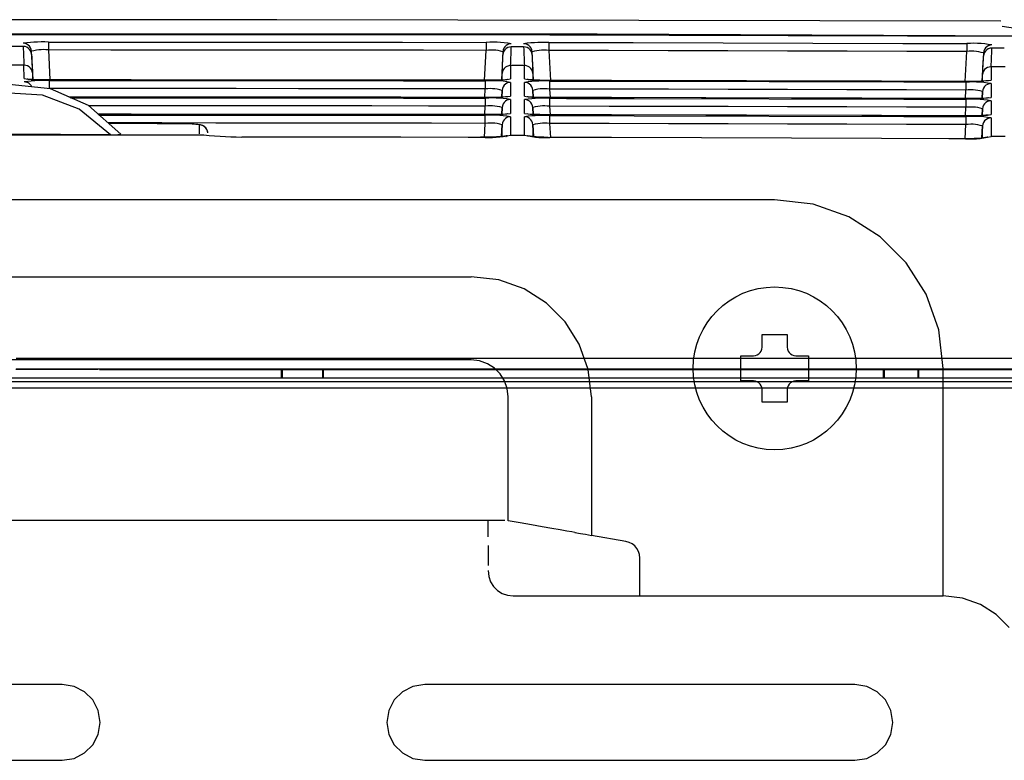
# Model space of a CAD drawing. Extents: x -409 to 545, y 148 to 402.
# Drawn here: x -146 to -87, y 309 to 353 of the extents above; entities that cross this region are included whole.
import ezdxf

# ---------------------------------------------------------------- set-up
doc = ezdxf.new("R2010")
doc.units = 0
doc.layers.add('3', color=1, linetype='CONTINUOUS')

msp = doc.modelspace()

# ---------------------------------------------------------------- linework, layer by layer
at = {"layer": '3', "color": 7, "linetype": 'CONTINUOUS'}
for p, q in [((-130.639, 352.72), (-173.579, 352.703)), ((-87.699, 352.629), (-130.639, 352.72)), ((-87.603, 352.332), (-86.819, 352.226)), ((-111.633, 351.852), (-180.587, 351.852)), ((-121.515, 351.818), (-170.705, 351.818)), ((-72.325, 351.676), (-121.515, 351.818)), ((-42.679, 351.573), (-111.633, 351.852)), ((-145.674, 351.137), (-146.548, 351.137)), ((-145.462, 351.345), (-145.674, 351.318)), ((-145.564, 351.306), (-145.674, 351.318)), ((-145.564, 351.125), (-145.674, 351.137)), ((-145.674, 351.137), (-145.668, 350.977)), ((-145.668, 350.977), (-145.662, 350.817)), ((-145.462, 351.271), (-145.564, 351.306)), ((-145.462, 351.089), (-145.564, 351.125)), ((-145.249, 351.367), (-145.462, 351.345)), ((-145.371, 351.216), (-145.462, 351.271)), ((-145.371, 351.033), (-145.462, 351.089)), ((-145.294, 351.143), (-145.371, 351.216)), ((-145.294, 350.96), (-145.371, 351.033)), ((-145.234, 351.055), (-145.294, 351.143)), ((-145.036, 351.383), (-145.249, 351.367)), ((-145.193, 350.954), (-145.234, 351.055)), ((-144.822, 351.395), (-145.036, 351.383)), ((-144.608, 351.401), (-144.822, 351.395)), ((-144.394, 351.401), (-144.608, 351.401)), ((-144.18, 351.396), (-144.394, 351.401)), ((-144.18, 351.396), (-143.18, 351.396)), ((-144.18, 351.396), (-144.18, 351.381)), ((-144.18, 351.381), (-144.18, 351.353)), ((-144.18, 351.353), (-144.18, 351.309)), ((-144.18, 351.309), (-144.18, 351.249)), ((-144.18, 351.249), (-144.18, 351.18)), ((-144.18, 351.18), (-144.18, 351.099)), ((-144.18, 351.099), (-144.18, 351.015)), ((-144.18, 351.015), (-144.18, 350.922)), ((-143.18, 351.396), (-139.178, 351.396)), ((-139.178, 351.396), (-123.18, 351.381)), ((-123.18, 351.381), (-118.212, 351.373)), ((-118.212, 350.992), (-118.219, 350.898)), ((-118, 351.384), (-118.212, 351.373)), ((-118.212, 351.373), (-118.212, 351.36)), ((-118.212, 351.36), (-118.212, 351.333)), ((-118.212, 351.333), (-118.212, 351.284)), ((-118.212, 351.284), (-118.212, 351.229)), ((-118.212, 351.229), (-118.212, 351.157)), ((-118.212, 351.157), (-118.212, 351.078)), ((-118.212, 351.078), (-118.212, 350.992)), ((-117.786, 351.388), (-118, 351.384)), ((-117.573, 351.384), (-117.786, 351.388)), ((-117.359, 351.372), (-117.573, 351.384)), ((-117.146, 351.353), (-117.359, 351.372)), ((-117.162, 351.029), (-117.202, 350.929)), ((-117.102, 351.116), (-117.162, 351.029)), ((-116.934, 351.326), (-117.146, 351.353)), ((-117.025, 351.189), (-117.102, 351.116)), ((-117.025, 351.009), (-117.102, 350.937)), ((-116.934, 351.244), (-117.025, 351.189)), ((-116.934, 351.064), (-117.025, 351.009)), ((-116.724, 351.292), (-116.934, 351.326)), ((-116.833, 351.279), (-116.934, 351.244)), ((-116.833, 351.099), (-116.934, 351.064)), ((-116.724, 351.292), (-116.833, 351.279)), ((-116.724, 351.111), (-116.833, 351.099)), ((-116.727, 350.952), (-116.724, 351.111)), ((-115.993, 351.111), (-116.724, 351.111)), ((-115.78, 351.318), (-115.993, 351.292)), ((-115.883, 351.279), (-115.993, 351.292)), ((-115.883, 351.098), (-115.993, 351.111)), ((-115.993, 351.111), (-115.987, 350.952)), ((-115.782, 351.244), (-115.883, 351.279)), ((-115.782, 351.062), (-115.883, 351.098)), ((-115.692, 351.189), (-115.782, 351.244)), ((-115.692, 351.007), (-115.782, 351.062)), ((-115.568, 351.34), (-115.78, 351.318)), ((-115.616, 351.115), (-115.692, 351.189)), ((-115.616, 350.934), (-115.692, 351.007)), ((-115.556, 351.027), (-115.616, 351.115)), ((-115.355, 351.356), (-115.568, 351.34)), ((-115.515, 350.926), (-115.556, 351.027)), ((-115.142, 351.367), (-115.355, 351.356)), ((-114.928, 351.373), (-115.142, 351.367)), ((-114.714, 351.373), (-114.928, 351.373)), ((-114.498, 351.367), (-114.714, 351.373)), ((-114.498, 351.367), (-113.499, 351.367)), ((-114.498, 351.367), (-114.498, 351.353)), ((-114.498, 351.353), (-114.498, 351.327)), ((-114.498, 351.327), (-114.498, 351.277)), ((-114.498, 351.277), (-114.498, 351.223)), ((-114.498, 351.223), (-114.498, 351.15)), ((-114.498, 351.15), (-114.498, 351.071)), ((-114.498, 351.071), (-114.498, 350.985)), ((-114.498, 350.985), (-114.498, 350.892)), ((-113.499, 351.367), (-109.503, 351.357)), ((-109.503, 351.357), (-93.495, 351.315)), ((-93.495, 351.315), (-89.712, 351.306)), ((-89.712, 351.306), (-89.718, 350.83)), ((-89.499, 351.315), (-89.712, 351.306)), ((-89.286, 351.317), (-89.499, 351.315)), ((-89.072, 351.313), (-89.286, 351.317)), ((-88.859, 351.3), (-89.072, 351.313)), ((-88.646, 351.281), (-88.859, 351.3)), ((-88.601, 351.045), (-88.661, 350.957)), ((-88.434, 351.253), (-88.646, 351.281)), ((-88.524, 351.118), (-88.601, 351.045)), ((-88.434, 351.173), (-88.524, 351.118)), ((-88.434, 350.99), (-88.524, 350.935)), ((-88.223, 351.219), (-88.434, 351.253)), ((-88.333, 351.208), (-88.434, 351.173)), ((-88.333, 351.025), (-88.434, 350.99)), ((-88.223, 351.219), (-88.333, 351.208)), ((-88.223, 351.036), (-88.333, 351.025)), ((-88.229, 350.877), (-88.223, 351.036)), ((-87.486, 351.036), (-88.223, 351.036)), ((-145.662, 350.817), (-145.656, 350.658)), ((-145.656, 350.658), (-145.65, 350.498)), ((-145.65, 350.498), (-145.643, 350.339)), ((-145.234, 350.872), (-145.294, 350.96)), ((-145.193, 350.773), (-145.234, 350.872)), ((-145.175, 350.844), (-145.193, 350.954)), ((-145.175, 350.664), (-145.193, 350.773)), ((-145.035, 350.881), (-145.175, 350.844)), ((-145.088, 349.168), (-145.175, 350.844)), ((-145.175, 350.664), (-145.168, 350.506)), ((-145.168, 350.506), (-145.161, 350.348)), ((-144.894, 350.909), (-145.035, 350.881)), ((-144.752, 350.929), (-144.894, 350.909)), ((-144.61, 350.94), (-144.752, 350.929)), ((-144.467, 350.943), (-144.61, 350.94)), ((-144.324, 350.937), (-144.467, 350.943)), ((-144.18, 350.922), (-144.324, 350.937)), ((-140.472, 350.921), (-144.18, 350.922)), ((-144.18, 350.922), (-144.086, 349.148)), ((-136.763, 350.92), (-140.472, 350.921)), ((-133.055, 350.917), (-136.763, 350.92)), ((-129.346, 350.914), (-133.055, 350.917)), ((-125.637, 350.909), (-129.346, 350.914)), ((-121.928, 350.904), (-125.637, 350.909)), ((-118.219, 350.898), (-121.928, 350.904)), ((-118.309, 349.128), (-118.219, 350.898)), ((-118.074, 350.912), (-118.219, 350.898)), ((-117.93, 350.917), (-118.074, 350.912)), ((-117.786, 350.914), (-117.93, 350.917)), ((-117.643, 350.903), (-117.786, 350.914)), ((-117.5, 350.883), (-117.643, 350.903)), ((-117.359, 350.855), (-117.5, 350.883)), ((-117.22, 350.819), (-117.359, 350.855)), ((-117.22, 350.819), (-117.31, 349.148)), ((-117.233, 350.323), (-117.226, 350.48)), ((-117.226, 350.48), (-117.22, 350.637)), ((-117.202, 350.929), (-117.22, 350.819)), ((-117.202, 350.748), (-117.22, 350.637)), ((-117.162, 350.849), (-117.202, 350.748)), ((-117.102, 350.937), (-117.162, 350.849)), ((-116.752, 350.314), (-116.745, 350.474)), ((-116.745, 350.474), (-116.738, 350.633)), ((-116.738, 350.633), (-116.732, 350.793)), ((-116.732, 350.793), (-116.727, 350.952)), ((-115.987, 350.952), (-115.981, 350.793)), ((-115.981, 350.793), (-115.976, 350.633)), ((-115.976, 350.633), (-115.97, 350.474)), ((-115.97, 350.474), (-115.964, 350.314)), ((-115.556, 350.846), (-115.616, 350.934)), ((-115.515, 350.746), (-115.556, 350.846)), ((-115.497, 350.815), (-115.515, 350.926)), ((-115.497, 350.637), (-115.515, 350.746)), ((-115.357, 350.852), (-115.497, 350.815)), ((-115.408, 349.14), (-115.497, 350.815)), ((-115.497, 350.637), (-115.488, 350.479)), ((-115.488, 350.479), (-115.481, 350.321)), ((-115.216, 350.881), (-115.357, 350.852)), ((-115.074, 350.901), (-115.216, 350.881)), ((-114.931, 350.913), (-115.074, 350.901)), ((-114.787, 350.915), (-114.931, 350.913)), ((-114.643, 350.908), (-114.787, 350.915)), ((-114.498, 350.892), (-114.643, 350.908)), ((-110.958, 350.885), (-114.498, 350.892)), ((-114.498, 350.892), (-114.408, 349.122)), ((-107.418, 350.878), (-110.958, 350.885)), ((-103.878, 350.87), (-107.418, 350.878)), ((-100.338, 350.861), (-103.878, 350.87)), ((-96.799, 350.851), (-100.338, 350.861)), ((-93.259, 350.841), (-96.799, 350.851)), ((-89.718, 350.83), (-93.259, 350.841)), ((-89.808, 349.059), (-89.718, 350.83)), ((-89.574, 350.843), (-89.718, 350.83)), ((-89.43, 350.848), (-89.574, 350.843)), ((-89.286, 350.845), (-89.43, 350.848)), ((-89.142, 350.833), (-89.286, 350.845)), ((-89, 350.812), (-89.142, 350.833)), ((-88.859, 350.783), (-89, 350.812)), ((-88.719, 350.746), (-88.859, 350.783)), ((-88.719, 350.746), (-88.809, 349.072)), ((-88.736, 350.249), (-88.728, 350.407)), ((-88.728, 350.407), (-88.719, 350.565)), ((-88.701, 350.856), (-88.719, 350.746)), ((-88.701, 350.674), (-88.719, 350.565)), ((-88.661, 350.957), (-88.701, 350.856)), ((-88.661, 350.775), (-88.701, 350.674)), ((-88.601, 350.862), (-88.661, 350.775)), ((-88.524, 350.935), (-88.601, 350.862)), ((-88.253, 350.24), (-88.247, 350.399)), ((-88.247, 350.399), (-88.241, 350.558)), ((-88.241, 350.558), (-88.235, 350.717)), ((-88.235, 350.717), (-88.229, 350.877)), ((-145.63, 350.02), (-146.591, 350.02)), ((-145.643, 350.339), (-145.637, 350.179)), ((-145.637, 350.179), (-145.63, 350.02)), ((-145.622, 349.231), (-145.63, 350.02)), ((-145.512, 350.009), (-145.622, 350.02)), ((-145.41, 349.976), (-145.512, 350.009)), ((-145.32, 349.924), (-145.41, 349.976)), ((-145.243, 349.853), (-145.32, 349.924)), ((-145.182, 349.768), (-145.243, 349.853)), ((-145.161, 350.348), (-145.154, 350.19)), ((-145.154, 350.19), (-145.146, 350.033)), ((-145.146, 350.033), (-145.138, 349.876)), ((-145.138, 349.876), (-145.13, 349.719)), ((-117.266, 349.693), (-117.257, 349.85)), ((-117.257, 349.85), (-117.249, 350.008)), ((-117.249, 350.008), (-117.241, 350.165)), ((-117.241, 350.165), (-117.233, 350.323)), ((-117.15, 349.828), (-117.212, 349.742)), ((-117.073, 349.899), (-117.15, 349.828)), ((-116.982, 349.952), (-117.073, 349.899)), ((-116.881, 349.985), (-116.982, 349.952)), ((-116.772, 349.996), (-116.881, 349.985)), ((-116.764, 349.996), (-116.772, 349.203)), ((-116.764, 349.996), (-116.758, 350.155)), ((-115.951, 349.996), (-116.764, 349.996)), ((-116.758, 350.155), (-116.752, 350.314)), ((-115.964, 350.314), (-115.957, 350.155)), ((-115.957, 350.155), (-115.951, 349.996)), ((-115.938, 349.203), (-115.951, 349.996)), ((-115.83, 349.984), (-115.938, 349.996)), ((-115.729, 349.95), (-115.83, 349.984)), ((-115.64, 349.897), (-115.729, 349.95)), ((-115.563, 349.826), (-115.64, 349.897)), ((-115.504, 349.741), (-115.563, 349.826)), ((-115.481, 350.321), (-115.473, 350.163)), ((-115.473, 350.163), (-115.466, 350.006)), ((-115.466, 350.006), (-115.458, 349.848)), ((-115.458, 349.848), (-115.451, 349.691)), ((-88.759, 349.777), (-88.751, 349.934)), ((-88.751, 349.934), (-88.744, 350.092)), ((-88.744, 350.092), (-88.736, 350.249)), ((-88.578, 349.827), (-88.656, 349.756)), ((-88.487, 349.88), (-88.578, 349.827)), ((-88.383, 349.913), (-88.487, 349.88)), ((-88.271, 349.924), (-88.383, 349.913)), ((-88.265, 349.924), (-88.271, 349.131)), ((-88.265, 349.924), (-88.259, 350.082)), ((-87.444, 349.92), (-88.265, 349.924)), ((-88.259, 350.082), (-88.253, 350.24)), ((-145.622, 349.231), (-145.409, 349.196)), ((-145.141, 349.67), (-145.182, 349.768)), ((-145.122, 349.563), (-145.141, 349.67)), ((-145.13, 349.719), (-145.122, 349.563)), ((-145.122, 349.563), (-145.122, 349.173)), ((-117.276, 349.535), (-117.266, 349.693)), ((-117.255, 349.643), (-117.276, 349.535)), ((-117.276, 349.148), (-117.276, 349.535)), ((-117.212, 349.742), (-117.255, 349.643)), ((-115.462, 349.643), (-115.504, 349.741)), ((-115.443, 349.535), (-115.462, 349.643)), ((-115.451, 349.691), (-115.443, 349.535)), ((-115.443, 349.535), (-115.443, 349.144)), ((-88.776, 349.462), (-88.767, 349.619)), ((-88.757, 349.571), (-88.776, 349.462)), ((-88.776, 349.075), (-88.776, 349.462)), ((-88.767, 349.619), (-88.759, 349.777)), ((-88.716, 349.67), (-88.757, 349.571)), ((-88.656, 349.756), (-88.716, 349.67)), ((-144.062, 348.627), (-146.498, 348.884)), ((-145.409, 349.057), (-145.622, 349.029)), ((-145.54, 349.022), (-145.622, 349.029)), ((-145.462, 349.002), (-145.54, 349.022)), ((-145.399, 349.191), (-145.466, 349.197)), ((-145.389, 348.971), (-145.462, 349.002)), ((-145.409, 349.196), (-145.194, 349.169)), ((-145.196, 349.079), (-145.409, 349.057)), ((-145.152, 349.173), (-145.399, 349.191)), ((-145.321, 348.928), (-145.389, 348.971)), ((-145.262, 348.875), (-145.321, 348.928)), ((-145.21, 348.813), (-145.262, 348.875)), ((-145.169, 348.741), (-145.21, 348.813)), ((-144.983, 349.096), (-145.196, 349.079)), ((-145.194, 349.169), (-144.979, 349.149)), ((-144.71, 349.155), (-145.152, 349.173)), ((-144.769, 349.108), (-144.983, 349.096)), ((-144.979, 349.149), (-144.764, 349.138)), ((-144.555, 349.113), (-144.769, 349.108)), ((-144.764, 349.138), (-144.549, 349.133)), ((-144.185, 349.148), (-144.71, 349.155)), ((-144.341, 349.113), (-144.555, 349.113)), ((-144.549, 349.133), (-144.334, 349.137)), ((-144.127, 349.107), (-144.341, 349.113)), ((-144.334, 349.137), (-144.119, 349.148)), ((-144.119, 349.152), (-144.185, 349.148)), ((-144.127, 349.107), (-143.126, 349.107)), ((-144.127, 349.107), (-144.127, 349.093)), ((-144.127, 349.093), (-144.127, 349.065)), ((-144.127, 349.065), (-144.127, 349.018)), ((-144.127, 349.018), (-144.127, 348.963)), ((-144.127, 348.963), (-144.127, 348.891)), ((-144.127, 348.891), (-144.127, 348.81)), ((-144.127, 348.81), (-144.127, 348.725)), ((-144.127, 348.725), (-144.127, 348.632)), ((-140.433, 348.632), (-144.127, 348.632)), ((-139.278, 349.148), (-144.119, 349.148)), ((-124.738, 349.137), (-144.119, 349.148)), ((-141.798, 347.633), (-144.062, 348.627)), ((-143.126, 349.107), (-139.127, 349.107)), ((-136.738, 348.63), (-140.433, 348.632)), ((-123.276, 349.134), (-139.278, 349.148)), ((-139.127, 349.107), (-123.126, 349.093)), ((-133.044, 348.628), (-136.738, 348.63)), ((-129.35, 348.625), (-133.044, 348.628)), ((-118.275, 349.128), (-124.738, 349.137)), ((-119.273, 349.128), (-123.276, 349.134)), ((-123.126, 349.093), (-118.266, 349.086)), ((-118.275, 349.128), (-119.273, 349.128)), ((-118.315, 349.128), (-118.432, 349.128)), ((-117.786, 349.131), (-118.315, 349.128)), ((-118.275, 349.128), (-118.059, 349.122)), ((-118.054, 349.098), (-118.266, 349.086)), ((-118.266, 349.086), (-118.266, 349.072)), ((-118.266, 349.072), (-118.266, 349.041)), ((-118.266, 349.041), (-118.266, 348.996)), ((-118.266, 348.996), (-118.266, 348.937)), ((-118.266, 348.937), (-118.266, 348.866)), ((-118.266, 348.866), (-118.266, 348.79)), ((-118.266, 348.79), (-118.266, 348.701)), ((-118.266, 348.701), (-118.266, 348.61)), ((-117.982, 348.628), (-118.124, 348.623)), ((-118.059, 349.122), (-117.844, 349.122)), ((-117.84, 349.101), (-118.054, 349.098)), ((-117.839, 348.625), (-117.982, 348.628)), ((-117.844, 349.122), (-117.628, 349.127)), ((-117.626, 349.097), (-117.84, 349.101)), ((-117.697, 348.614), (-117.839, 348.625)), ((-117.351, 349.14), (-117.786, 349.131)), ((-117.628, 349.127), (-117.413, 349.138)), ((-117.412, 349.085), (-117.626, 349.097)), ((-117.413, 349.138), (-117.199, 349.154)), ((-117.198, 349.065), (-117.412, 349.085)), ((-117.075, 349.158), (-117.351, 349.14)), ((-117.257, 348.639), (-117.276, 348.528)), ((-117.216, 348.74), (-117.257, 348.639)), ((-117.156, 348.828), (-117.216, 348.74)), ((-117.199, 349.154), (-116.985, 349.176)), ((-116.985, 349.038), (-117.198, 349.065)), ((-117.078, 348.901), (-117.156, 348.828)), ((-116.987, 348.956), (-117.078, 348.901)), ((-116.958, 349.168), (-117.075, 349.158)), ((-116.884, 348.991), (-116.987, 348.956)), ((-116.985, 349.176), (-116.772, 349.203)), ((-116.772, 349.003), (-116.985, 349.038)), ((-116.923, 349.176), (-116.958, 349.168)), ((-116.772, 349.003), (-116.884, 348.991)), ((-116.772, 349.003), (-116.772, 348.183)), ((-115.938, 349.203), (-115.728, 349.168)), ((-115.728, 349.03), (-115.938, 349.003)), ((-115.829, 348.99), (-115.938, 349.003)), ((-115.938, 348.444), (-115.938, 349.003)), ((-115.728, 348.955), (-115.829, 348.99)), ((-115.786, 349.173), (-115.786, 349.168)), ((-115.717, 349.162), (-115.786, 349.173)), ((-115.728, 349.168), (-115.515, 349.141)), ((-115.516, 349.051), (-115.728, 349.03)), ((-115.638, 348.9), (-115.728, 348.955)), ((-115.47, 349.144), (-115.717, 349.162)), ((-115.561, 348.827), (-115.638, 348.9)), ((-115.501, 348.739), (-115.561, 348.827)), ((-115.303, 349.067), (-115.516, 349.051)), ((-115.515, 349.141), (-115.3, 349.122)), ((-115.46, 348.638), (-115.501, 348.739)), ((-115.029, 349.128), (-115.47, 349.144)), ((-115.443, 348.528), (-115.46, 348.638)), ((-115.09, 349.078), (-115.303, 349.067)), ((-115.3, 349.122), (-115.085, 349.111)), ((-114.876, 349.084), (-115.09, 349.078)), ((-115.085, 349.111), (-114.868, 349.107)), ((-114.505, 349.122), (-115.029, 349.128)), ((-114.663, 349.084), (-114.876, 349.084)), ((-114.868, 349.107), (-114.652, 349.11)), ((-114.45, 349.079), (-114.663, 349.084)), ((-114.652, 349.11), (-114.436, 349.122)), ((-114.436, 349.122), (-114.505, 349.122)), ((-114.45, 349.079), (-113.444, 349.075)), ((-114.45, 349.079), (-114.45, 349.065)), ((-114.45, 349.065), (-114.45, 349.035)), ((-114.45, 349.035), (-114.45, 348.99)), ((-114.45, 348.99), (-114.45, 348.932)), ((-114.45, 348.932), (-114.45, 348.859)), ((-114.45, 348.859), (-114.45, 348.783)), ((-114.45, 348.783), (-114.45, 348.693)), ((-114.45, 348.693), (-114.45, 348.603)), ((-110.776, 349.113), (-114.436, 349.122)), ((-95.94, 349.079), (-114.436, 349.122)), ((-113.444, 349.075), (-109.446, 349.065)), ((-94.776, 349.072), (-110.776, 349.113)), ((-109.446, 349.065), (-93.446, 349.024)), ((-89.775, 349.059), (-95.94, 349.079)), ((-90.773, 349.059), (-94.776, 349.072)), ((-93.446, 349.024), (-89.766, 349.014)), ((-89.775, 349.059), (-90.773, 349.059)), ((-89.816, 349.059), (-89.931, 349.059)), ((-89.285, 349.059), (-89.816, 349.059)), ((-89.775, 349.059), (-89.559, 349.053)), ((-89.553, 349.023), (-89.766, 349.014)), ((-89.766, 349.014), (-89.766, 348.541)), ((-89.559, 349.053), (-89.344, 349.052)), ((-89.34, 349.026), (-89.553, 349.023)), ((-89.344, 349.052), (-89.13, 349.057)), ((-89.126, 349.021), (-89.34, 349.026)), ((-88.851, 349.072), (-89.285, 349.059)), ((-89.13, 349.057), (-88.916, 349.067)), ((-88.912, 349.009), (-89.126, 349.021)), ((-88.916, 349.067), (-88.702, 349.083)), ((-88.698, 348.989), (-88.912, 349.009)), ((-88.575, 349.086), (-88.851, 349.072)), ((-88.716, 348.667), (-88.757, 348.568)), ((-88.656, 348.755), (-88.716, 348.667)), ((-88.702, 349.083), (-88.487, 349.104)), ((-88.484, 348.962), (-88.698, 348.989)), ((-88.578, 348.828), (-88.656, 348.755)), ((-88.487, 348.882), (-88.578, 348.828)), ((-88.458, 349.101), (-88.575, 349.086)), ((-88.487, 349.104), (-88.271, 349.131)), ((-88.383, 348.917), (-88.487, 348.882)), ((-88.271, 348.927), (-88.484, 348.962)), ((-88.422, 349.101), (-88.458, 349.101)), ((-88.271, 348.927), (-88.383, 348.917)), ((-88.271, 348.927), (-88.271, 348.111)), ((-144.524, 348.25), (-146.817, 348.386)), ((-142.361, 347.416), (-144.524, 348.25)), ((-124.738, 348.114), (-142.971, 348.129)), ((-139.278, 348.129), (-142.97, 348.129)), ((-142.864, 348.087), (-139.127, 348.084)), ((-123.276, 348.114), (-139.278, 348.129)), ((-139.127, 348.084), (-123.126, 348.069)), ((-125.656, 348.621), (-129.35, 348.625)), ((-121.961, 348.616), (-125.656, 348.621)), ((-118.275, 348.108), (-124.738, 348.114)), ((-119.273, 348.108), (-123.276, 348.114)), ((-123.126, 348.069), (-118.266, 348.063)), ((-118.266, 348.61), (-121.961, 348.616)), ((-118.275, 348.108), (-119.273, 348.108)), ((-118.315, 348.108), (-118.432, 348.108)), ((-117.786, 348.111), (-118.315, 348.108)), ((-118.294, 348.108), (-118.266, 348.61)), ((-118.275, 348.108), (-118.059, 348.102)), ((-118.124, 348.623), (-118.266, 348.61)), ((-118.054, 348.074), (-118.266, 348.063)), ((-118.266, 348.063), (-118.266, 348.054)), ((-118.266, 348.054), (-118.266, 348.018)), ((-118.059, 348.102), (-117.844, 348.102)), ((-117.84, 348.078), (-118.054, 348.074)), ((-117.844, 348.102), (-117.628, 348.107)), ((-117.626, 348.074), (-117.84, 348.078)), ((-117.351, 348.123), (-117.786, 348.111)), ((-117.555, 348.594), (-117.697, 348.614)), ((-117.628, 348.107), (-117.413, 348.118)), ((-117.412, 348.062), (-117.626, 348.074)), ((-117.415, 348.565), (-117.555, 348.594)), ((-117.276, 348.528), (-117.415, 348.565)), ((-117.413, 348.118), (-117.199, 348.134)), ((-117.198, 348.043), (-117.412, 348.062)), ((-117.075, 348.138), (-117.351, 348.123)), ((-117.295, 348.129), (-117.276, 348.528)), ((-117.276, 348.528), (-117.295, 348.129)), ((-117.276, 348.129), (-117.276, 348.528)), ((-117.199, 348.134), (-116.985, 348.156)), ((-116.985, 348.018), (-117.198, 348.043)), ((-116.958, 348.15), (-117.075, 348.138)), ((-116.985, 348.156), (-116.772, 348.183)), ((-116.923, 348.156), (-116.958, 348.15)), ((-115.938, 348.231), (-115.938, 348.444)), ((-115.938, 348.183), (-115.938, 348.231)), ((-115.938, 348.183), (-115.728, 348.148)), ((-115.717, 348.141), (-115.786, 348.15)), ((-115.728, 348.148), (-115.515, 348.121)), ((-115.47, 348.126), (-115.717, 348.141)), ((-115.303, 348.047), (-115.516, 348.03)), ((-115.515, 348.121), (-115.3, 348.102)), ((-115.029, 348.108), (-115.47, 348.126)), ((-115.303, 348.565), (-115.443, 348.528)), ((-115.443, 348.528), (-115.42, 348.123)), ((-115.443, 348.528), (-115.443, 348.123)), ((-115.42, 348.123), (-115.443, 348.528)), ((-115.161, 348.593), (-115.303, 348.565)), ((-115.09, 348.058), (-115.303, 348.047)), ((-115.3, 348.102), (-115.085, 348.09)), ((-115.019, 348.612), (-115.161, 348.593)), ((-114.876, 348.063), (-115.09, 348.058)), ((-115.085, 348.09), (-114.868, 348.086)), ((-114.505, 348.1), (-115.029, 348.108)), ((-114.877, 348.623), (-115.019, 348.612)), ((-114.734, 348.625), (-114.877, 348.623)), ((-114.663, 348.062), (-114.876, 348.063)), ((-114.868, 348.086), (-114.652, 348.089)), ((-114.592, 348.618), (-114.734, 348.625)), ((-114.45, 348.057), (-114.663, 348.062)), ((-114.652, 348.089), (-114.436, 348.1)), ((-114.45, 348.603), (-114.592, 348.618)), ((-114.436, 348.1), (-114.505, 348.1)), ((-110.924, 348.597), (-114.45, 348.603)), ((-114.45, 348.603), (-114.421, 348.1)), ((-114.45, 348.057), (-113.444, 348.054)), ((-114.45, 348.057), (-114.45, 348.045)), ((-114.45, 348.045), (-114.45, 348.015)), ((-110.776, 348.094), (-114.436, 348.1)), ((-95.94, 348.057), (-114.436, 348.1)), ((-113.444, 348.054), (-109.446, 348.045)), ((-107.397, 348.59), (-110.924, 348.597)), ((-94.776, 348.054), (-110.776, 348.094)), ((-109.446, 348.045), (-93.446, 348.004)), ((-103.871, 348.583), (-107.397, 348.59)), ((-100.345, 348.574), (-103.871, 348.583)), ((-96.819, 348.564), (-100.345, 348.574)), ((-93.293, 348.553), (-96.819, 348.564)), ((-89.775, 348.039), (-95.94, 348.057)), ((-90.773, 348.039), (-94.776, 348.054)), ((-89.766, 348.541), (-93.293, 348.553)), ((-89.793, 348.039), (-89.766, 348.541)), ((-89.624, 348.554), (-89.766, 348.541)), ((-89.481, 348.559), (-89.624, 348.554)), ((-89.339, 348.555), (-89.481, 348.559)), ((-89.196, 348.543), (-89.339, 348.555)), ((-88.851, 348.054), (-89.285, 348.039)), ((-89.055, 348.523), (-89.196, 348.543)), ((-89.13, 348.036), (-88.916, 348.046)), ((-88.914, 348.495), (-89.055, 348.523)), ((-88.916, 348.046), (-88.702, 348.061)), ((-88.776, 348.459), (-88.914, 348.495)), ((-88.575, 348.066), (-88.851, 348.054)), ((-88.794, 348.054), (-88.776, 348.459)), ((-88.776, 348.459), (-88.794, 348.054)), ((-88.757, 348.568), (-88.776, 348.459)), ((-88.776, 348.057), (-88.776, 348.459)), ((-88.702, 348.061), (-88.487, 348.083)), ((-88.458, 348.076), (-88.575, 348.066)), ((-88.487, 348.083), (-88.271, 348.111)), ((-88.422, 348.08), (-88.458, 348.076)), ((-138.438, 347.61), (-141.801, 347.61)), ((-139.889, 345.924), (-141.798, 347.633)), ((-135.076, 347.609), (-138.438, 347.61)), ((-131.714, 347.607), (-135.076, 347.609)), ((-128.351, 347.604), (-131.714, 347.607)), ((-124.989, 347.601), (-128.351, 347.604)), ((-121.628, 347.597), (-124.989, 347.601)), ((-118.266, 347.592), (-121.628, 347.597)), ((-118.294, 347.088), (-118.266, 347.592)), ((-118.266, 348.018), (-118.266, 347.976)), ((-118.266, 347.976), (-118.266, 347.919)), ((-118.266, 347.919), (-118.266, 347.846)), ((-118.266, 347.846), (-118.266, 347.766)), ((-118.266, 347.766), (-118.266, 347.679)), ((-118.266, 347.679), (-118.266, 347.592)), ((-118.124, 347.605), (-118.266, 347.592)), ((-117.982, 347.609), (-118.124, 347.605)), ((-117.839, 347.606), (-117.982, 347.609)), ((-117.697, 347.594), (-117.839, 347.606)), ((-117.555, 347.574), (-117.697, 347.594)), ((-117.415, 347.545), (-117.555, 347.574)), ((-117.276, 347.508), (-117.415, 347.545)), ((-117.295, 347.105), (-117.276, 347.508)), ((-117.276, 347.508), (-117.295, 347.105)), ((-117.257, 347.619), (-117.276, 347.508)), ((-117.276, 347.108), (-117.276, 347.508)), ((-117.216, 347.72), (-117.257, 347.619)), ((-117.156, 347.809), (-117.216, 347.72)), ((-117.078, 347.882), (-117.156, 347.809)), ((-116.987, 347.937), (-117.078, 347.882)), ((-116.884, 347.972), (-116.987, 347.937)), ((-116.772, 347.985), (-116.985, 348.018)), ((-116.772, 347.985), (-116.884, 347.972)), ((-116.772, 347.985), (-116.772, 347.163)), ((-115.728, 348.008), (-115.938, 347.979)), ((-115.829, 347.967), (-115.938, 347.979)), ((-115.938, 347.16), (-115.938, 347.979)), ((-115.728, 347.932), (-115.829, 347.967)), ((-115.516, 348.03), (-115.728, 348.008)), ((-115.638, 347.877), (-115.728, 347.932)), ((-115.561, 347.804), (-115.638, 347.877)), ((-115.501, 347.717), (-115.561, 347.804)), ((-115.46, 347.617), (-115.501, 347.717)), ((-115.443, 347.508), (-115.46, 347.617)), ((-115.303, 347.544), (-115.443, 347.508)), ((-115.443, 347.508), (-115.42, 347.101)), ((-115.443, 347.508), (-115.443, 347.101)), ((-115.42, 347.101), (-115.443, 347.508)), ((-115.161, 347.571), (-115.303, 347.544)), ((-115.019, 347.59), (-115.161, 347.571)), ((-114.877, 347.601), (-115.019, 347.59)), ((-114.734, 347.603), (-114.877, 347.601)), ((-114.592, 347.598), (-114.734, 347.603)), ((-114.45, 347.584), (-114.592, 347.598)), ((-114.45, 348.015), (-114.45, 347.97)), ((-114.45, 347.97), (-114.45, 347.91)), ((-114.45, 347.91), (-114.45, 347.838)), ((-114.45, 347.838), (-114.45, 347.76)), ((-114.45, 347.76), (-114.45, 347.673)), ((-114.45, 347.673), (-114.45, 347.584)), ((-110.924, 347.577), (-114.45, 347.584)), ((-114.45, 347.584), (-114.421, 347.082)), ((-107.397, 347.57), (-110.924, 347.577)), ((-103.871, 347.562), (-107.397, 347.57)), ((-100.345, 347.553), (-103.871, 347.562)), ((-96.819, 347.543), (-100.345, 347.553)), ((-93.293, 347.533), (-96.819, 347.543)), ((-93.446, 348.004), (-89.766, 347.991)), ((-89.766, 347.523), (-93.293, 347.533)), ((-89.775, 348.039), (-90.773, 348.039)), ((-89.816, 348.039), (-89.931, 348.039)), ((-89.285, 348.039), (-89.816, 348.039)), ((-89.793, 347.019), (-89.766, 347.523)), ((-89.775, 348.039), (-89.559, 348.033)), ((-89.553, 348.002), (-89.766, 347.991)), ((-89.766, 347.991), (-89.766, 347.523)), ((-89.624, 347.535), (-89.766, 347.523)), ((-89.481, 347.538), (-89.624, 347.535)), ((-89.559, 348.033), (-89.344, 348.032)), ((-89.34, 348.005), (-89.553, 348.002)), ((-89.339, 347.534), (-89.481, 347.538)), ((-89.344, 348.032), (-89.13, 348.036)), ((-89.126, 348), (-89.34, 348.005)), ((-89.196, 347.522), (-89.339, 347.534)), ((-89.055, 347.502), (-89.196, 347.522)), ((-88.912, 347.989), (-89.126, 348)), ((-88.914, 347.473), (-89.055, 347.502)), ((-88.776, 347.436), (-88.914, 347.473)), ((-88.698, 347.969), (-88.912, 347.989)), ((-88.757, 347.545), (-88.776, 347.436)), ((-88.716, 347.645), (-88.757, 347.545)), ((-88.656, 347.732), (-88.716, 347.645)), ((-88.484, 347.942), (-88.698, 347.969)), ((-88.578, 347.805), (-88.656, 347.732)), ((-88.487, 347.86), (-88.578, 347.805)), ((-88.383, 347.895), (-88.487, 347.86)), ((-88.271, 347.907), (-88.484, 347.942)), ((-88.271, 347.907), (-88.383, 347.895)), ((-88.271, 347.907), (-88.271, 347.088)), ((-140.502, 345.895), (-142.361, 347.416)), ((-139.278, 347.108), (-141.233, 347.108)), ((-124.738, 347.094), (-141.23, 347.108)), ((-141.18, 347.064), (-139.127, 347.064)), ((-123.276, 347.094), (-139.278, 347.108)), ((-139.127, 347.064), (-123.126, 347.05)), ((-118.275, 347.088), (-124.738, 347.094)), ((-119.273, 347.088), (-123.276, 347.094)), ((-123.126, 347.05), (-118.266, 347.043)), ((-118.275, 347.088), (-119.273, 347.088)), ((-118.315, 347.088), (-118.432, 347.088)), ((-117.786, 347.091), (-118.315, 347.088)), ((-118.275, 347.088), (-118.059, 347.082)), ((-118.054, 347.053), (-118.266, 347.043)), ((-118.266, 347.03), (-118.266, 347.043)), ((-118.266, 346.998), (-118.266, 347.03)), ((-118.266, 346.957), (-118.266, 346.998)), ((-118.266, 346.896), (-118.266, 346.957)), ((-118.266, 346.827), (-118.266, 346.896)), ((-118.059, 347.082), (-117.844, 347.081)), ((-117.84, 347.057), (-118.054, 347.053)), ((-117.844, 347.081), (-117.628, 347.086)), ((-117.626, 347.053), (-117.84, 347.057)), ((-117.351, 347.101), (-117.786, 347.091)), ((-117.628, 347.086), (-117.413, 347.097)), ((-117.412, 347.041), (-117.626, 347.053)), ((-117.413, 347.097), (-117.199, 347.113)), ((-117.198, 347.023), (-117.412, 347.041)), ((-117.075, 347.115), (-117.351, 347.101)), ((-117.199, 347.113), (-116.985, 347.135)), ((-116.985, 346.996), (-117.198, 347.023)), ((-116.987, 346.915), (-117.078, 346.86)), ((-116.958, 347.13), (-117.075, 347.115)), ((-116.884, 346.951), (-116.987, 346.915)), ((-116.985, 347.135), (-116.772, 347.163)), ((-116.772, 346.963), (-116.985, 346.996)), ((-116.923, 347.133), (-116.958, 347.13)), ((-116.772, 346.963), (-116.884, 346.951)), ((-116.772, 346.963), (-116.772, 345.875)), ((-115.938, 347.16), (-115.728, 347.127)), ((-115.728, 346.989), (-115.938, 346.961)), ((-115.829, 346.949), (-115.938, 346.961)), ((-115.938, 345.87), (-115.938, 346.961)), ((-115.728, 346.913), (-115.829, 346.949)), ((-115.717, 347.123), (-115.786, 347.13)), ((-115.728, 347.127), (-115.515, 347.1)), ((-115.516, 347.01), (-115.728, 346.989)), ((-115.638, 346.857), (-115.728, 346.913)), ((-115.47, 347.105), (-115.717, 347.123)), ((-115.303, 347.026), (-115.516, 347.01)), ((-115.515, 347.1), (-115.3, 347.082)), ((-115.029, 347.088), (-115.47, 347.105)), ((-115.09, 347.037), (-115.303, 347.026)), ((-115.3, 347.082), (-115.085, 347.07)), ((-114.876, 347.042), (-115.09, 347.037)), ((-115.085, 347.07), (-114.868, 347.066)), ((-114.505, 347.082), (-115.029, 347.088)), ((-114.663, 347.042), (-114.876, 347.042)), ((-114.868, 347.066), (-114.652, 347.07)), ((-114.45, 347.036), (-114.663, 347.042)), ((-114.652, 347.07), (-114.436, 347.082)), ((-114.436, 347.082), (-114.505, 347.082)), ((-114.45, 347.036), (-114.45, 347.022)), ((-114.45, 347.036), (-113.444, 347.032)), ((-114.45, 347.022), (-114.45, 346.992)), ((-114.45, 346.992), (-114.45, 346.95)), ((-114.45, 346.95), (-114.45, 346.888)), ((-114.45, 346.888), (-114.45, 346.819)), ((-110.776, 347.073), (-114.436, 347.082)), ((-95.94, 347.036), (-114.436, 347.082)), ((-113.444, 347.032), (-109.446, 347.025)), ((-94.776, 347.032), (-110.776, 347.073)), ((-109.446, 347.025), (-93.446, 346.986)), ((-89.775, 347.019), (-95.94, 347.036)), ((-90.773, 347.019), (-94.776, 347.032)), ((-93.446, 346.986), (-89.766, 346.971)), ((-89.775, 347.016), (-90.773, 347.019)), ((-89.816, 347.019), (-89.931, 347.019)), ((-89.285, 347.019), (-89.816, 347.019)), ((-89.775, 347.016), (-89.559, 347.01)), ((-89.553, 346.981), (-89.766, 346.971)), ((-89.766, 346.971), (-89.766, 346.498)), ((-89.559, 347.01), (-89.344, 347.009)), ((-89.34, 346.985), (-89.553, 346.981)), ((-89.344, 347.009), (-89.13, 347.014)), ((-89.126, 346.98), (-89.34, 346.985)), ((-88.851, 347.032), (-89.285, 347.019)), ((-89.13, 347.014), (-88.916, 347.024)), ((-88.912, 346.968), (-89.126, 346.98)), ((-88.916, 347.024), (-88.702, 347.04)), ((-88.698, 346.949), (-88.912, 346.968)), ((-88.575, 347.046), (-88.851, 347.032)), ((-88.794, 347.032), (-88.776, 347.436)), ((-88.776, 347.436), (-88.794, 347.032)), ((-88.776, 347.032), (-88.776, 347.436)), ((-88.702, 347.04), (-88.487, 347.061)), ((-88.484, 346.922), (-88.698, 346.949)), ((-88.458, 347.058), (-88.575, 347.046)), ((-88.487, 347.061), (-88.271, 347.088)), ((-88.383, 346.875), (-88.487, 346.841)), ((-88.271, 346.888), (-88.484, 346.922)), ((-88.422, 347.061), (-88.458, 347.058)), ((-88.271, 346.888), (-88.383, 346.875)), ((-88.271, 346.888), (-88.271, 345.806)), ((-137.446, 346.591), (-140.643, 346.592)), ((-138.572, 346.554), (-140.606, 346.554)), ((-137.721, 346.551), (-140.603, 346.554)), ((-136.722, 346.551), (-138.572, 346.554)), ((-136.722, 346.551), (-137.721, 346.551)), ((-134.251, 346.589), (-137.446, 346.591)), ((-136.815, 346.551), (-136.901, 346.551)), ((-136.226, 346.548), (-136.815, 346.551)), ((-136.507, 346.559), (-136.722, 346.551)), ((-136.292, 346.561), (-136.507, 346.559)), ((-136.077, 346.556), (-136.292, 346.561)), ((-135.729, 346.533), (-136.226, 346.548)), ((-135.862, 346.545), (-136.077, 346.556)), ((-135.647, 346.527), (-135.862, 346.545)), ((-135.32, 346.506), (-135.729, 346.533)), ((-135.434, 346.504), (-135.647, 346.527)), ((-135.221, 346.473), (-135.434, 346.504)), ((-135.168, 346.482), (-135.32, 346.506)), ((-135.11, 346.461), (-135.221, 346.473)), ((-135.221, 345.948), (-135.221, 346.473)), ((-135.096, 346.464), (-135.168, 346.482)), ((-135.008, 346.426), (-135.11, 346.461)), ((-135.03, 346.44), (-135.096, 346.464)), ((-134.948, 346.395), (-135.03, 346.44)), ((-134.917, 346.37), (-135.008, 346.426)), ((-134.858, 346.323), (-134.948, 346.395)), ((-134.84, 346.297), (-134.917, 346.37)), ((-134.78, 346.206), (-134.858, 346.323)), ((-134.779, 346.209), (-134.84, 346.297)), ((-131.055, 346.586), (-134.251, 346.589)), ((-127.859, 346.583), (-131.055, 346.586)), ((-124.662, 346.579), (-127.859, 346.583)), ((-121.465, 346.576), (-124.662, 346.579)), ((-118.266, 346.571), (-121.465, 346.576)), ((-118.309, 345.737), (-118.266, 346.571)), ((-118.266, 346.747), (-118.266, 346.827)), ((-118.266, 346.661), (-118.266, 346.747)), ((-118.266, 346.571), (-118.266, 346.661)), ((-118.124, 346.585), (-118.266, 346.571)), ((-117.982, 346.59), (-118.124, 346.585)), ((-117.839, 346.586), (-117.982, 346.59)), ((-117.697, 346.574), (-117.839, 346.586)), ((-117.555, 346.554), (-117.697, 346.574)), ((-117.415, 346.525), (-117.555, 346.554)), ((-117.276, 346.488), (-117.415, 346.525)), ((-117.31, 345.786), (-117.276, 346.488)), ((-117.276, 346.488), (-117.31, 345.786)), ((-117.257, 346.598), (-117.276, 346.488)), ((-117.276, 345.789), (-117.276, 346.488)), ((-117.216, 346.699), (-117.257, 346.598)), ((-117.156, 346.787), (-117.216, 346.699)), ((-117.078, 346.86), (-117.156, 346.787)), ((-115.561, 346.784), (-115.638, 346.857)), ((-115.501, 346.696), (-115.561, 346.784)), ((-115.46, 346.597), (-115.501, 346.696)), ((-115.443, 346.488), (-115.46, 346.597)), ((-115.303, 346.524), (-115.443, 346.488)), ((-115.443, 346.488), (-115.408, 345.786)), ((-115.443, 346.488), (-115.443, 345.786)), ((-115.408, 345.786), (-115.443, 346.488)), ((-115.161, 346.551), (-115.303, 346.524)), ((-115.019, 346.57), (-115.161, 346.551)), ((-114.877, 346.581), (-115.019, 346.57)), ((-114.734, 346.583), (-114.877, 346.581)), ((-114.592, 346.577), (-114.734, 346.583)), ((-114.45, 346.563), (-114.592, 346.577)), ((-114.45, 346.819), (-114.45, 346.74)), ((-114.45, 346.74), (-114.45, 346.654)), ((-114.45, 346.654), (-114.45, 346.563)), ((-110.924, 346.556), (-114.45, 346.563)), ((-114.45, 346.563), (-114.402, 345.73)), ((-107.397, 346.549), (-110.924, 346.556)), ((-103.871, 346.54), (-107.397, 346.549)), ((-100.345, 346.531), (-103.871, 346.54)), ((-96.819, 346.521), (-100.345, 346.531)), ((-93.293, 346.51), (-96.819, 346.521)), ((-89.766, 346.498), (-93.293, 346.51)), ((-89.816, 345.654), (-89.766, 346.498)), ((-89.624, 346.511), (-89.766, 346.498)), ((-89.481, 346.516), (-89.624, 346.511)), ((-89.339, 346.512), (-89.481, 346.516)), ((-89.196, 346.5), (-89.339, 346.512)), ((-89.055, 346.48), (-89.196, 346.5)), ((-88.914, 346.452), (-89.055, 346.48)), ((-88.776, 346.416), (-88.914, 346.452)), ((-88.809, 345.702), (-88.776, 346.416)), ((-88.776, 346.416), (-88.809, 345.702)), ((-88.757, 346.526), (-88.776, 346.416)), ((-88.776, 345.71), (-88.776, 346.416)), ((-88.716, 346.625), (-88.757, 346.526)), ((-88.656, 346.713), (-88.716, 346.625)), ((-88.578, 346.785), (-88.656, 346.713)), ((-88.487, 346.841), (-88.578, 346.785)), ((-157.255, 345.889), (-134.964, 345.889)), ((-143.47, 345.899), (-147.07, 345.899)), ((-140.502, 345.895), (-143.47, 345.899)), ((-140.502, 345.895), (-140.415, 345.893)), ((-140.415, 345.893), (-140.328, 345.893)), ((-140.328, 345.893), (-140.24, 345.894)), ((-140.24, 345.894), (-140.152, 345.898)), ((-140.152, 345.898), (-140.064, 345.904)), ((-140.064, 345.904), (-139.977, 345.913)), ((-139.977, 345.913), (-139.889, 345.924)), ((-134.964, 345.889), (-134.644, 345.855)), ((-134.724, 346.044), (-134.78, 346.206)), ((-134.739, 346.109), (-134.779, 346.209)), ((-134.721, 345.999), (-134.739, 346.109)), ((-134.727, 346.002), (-134.724, 346.044)), ((-134.644, 345.855), (-134.324, 345.827)), ((-134.324, 345.827), (-134.002, 345.803)), ((-134.002, 345.803), (-133.68, 345.784)), ((-133.68, 345.784), (-133.358, 345.77)), ((-133.358, 345.77), (-133.036, 345.761)), ((-133.036, 345.761), (-132.713, 345.759)), ((-123.276, 345.744), (-132.713, 345.759)), ((-119.281, 345.737), (-123.276, 345.744)), ((-118.281, 345.737), (-119.281, 345.737)), ((-118.081, 345.744), (-118.543, 345.744)), ((-118.281, 345.737), (-118.063, 345.73)), ((-117.598, 345.762), (-118.081, 345.744)), ((-118.063, 345.73), (-117.846, 345.732)), ((-117.846, 345.732), (-117.629, 345.742)), ((-117.629, 345.742), (-117.414, 345.761)), ((-117.234, 345.792), (-117.598, 345.762)), ((-117.414, 345.761), (-117.199, 345.789)), ((-117.033, 345.82), (-117.234, 345.792)), ((-117.199, 345.789), (-116.985, 345.825)), ((-117.048, 345.789), (-117.033, 345.798)), ((-116.964, 345.834), (-117.033, 345.82)), ((-117.033, 345.798), (-116.985, 345.82)), ((-116.985, 345.825), (-116.772, 345.87)), ((-116.985, 345.82), (-116.964, 345.834)), ((-116.952, 345.834), (-116.964, 345.834)), ((-116.964, 345.834), (-116.952, 345.834)), ((-116.772, 345.87), (-115.938, 345.867)), ((-115.938, 345.867), (-115.728, 345.822)), ((-115.738, 345.827), (-115.758, 345.834)), ((-115.758, 345.834), (-115.738, 345.827)), ((-115.614, 345.806), (-115.738, 345.827)), ((-115.738, 345.827), (-115.614, 345.806)), ((-115.728, 345.822), (-115.515, 345.784)), ((-115.255, 345.768), (-115.614, 345.806)), ((-115.614, 345.806), (-115.255, 345.768)), ((-115.515, 345.784), (-115.3, 345.756)), ((-115.3, 345.756), (-115.085, 345.736)), ((-114.794, 345.741), (-115.255, 345.768)), ((-115.255, 345.768), (-114.794, 345.741)), ((-115.085, 345.736), (-114.868, 345.724)), ((-114.868, 345.724), (-114.652, 345.722)), ((-114.54, 345.737), (-114.794, 345.741)), ((-114.794, 345.741), (-114.54, 345.737)), ((-114.652, 345.722), (-114.436, 345.73)), ((-110.784, 345.723), (-114.436, 345.73)), ((-94.776, 345.672), (-110.784, 345.723)), ((-88.91, 345.676), (-88.695, 345.707)), ((-88.602, 345.73), (-88.863, 345.696)), ((-88.695, 345.707), (-88.482, 345.748)), ((-88.499, 345.748), (-88.602, 345.73)), ((-88.472, 345.755), (-88.499, 345.748)), ((-88.482, 345.748), (-88.271, 345.798)), ((-88.271, 345.806), (-87.431, 345.806)), ((-90.78, 345.659), (-94.776, 345.672)), ((-89.781, 345.654), (-90.78, 345.659)), ((-89.781, 345.659), (-90.05, 345.661)), ((-89.277, 345.668), (-89.781, 345.659)), ((-89.781, 345.654), (-89.562, 345.644)), ((-89.562, 345.644), (-89.344, 345.644)), ((-89.344, 345.644), (-89.127, 345.655)), ((-88.863, 345.696), (-89.277, 345.668)), ((-89.127, 345.655), (-88.91, 345.676)), ((-146.09, 332.645), (-109.081, 332.645)), ((-109.081, 332.645), (-41.345, 332.637)), ((-141.239, 331.962), (-146.115, 331.962)), ((-109.089, 331.991), (-146.09, 331.994)), ((-141.152, 331.965), (-140.64, 331.965)), ((-140.64, 331.965), (-99.311, 331.962)), ((-130.346, 331.463), (-130.346, 331.965)), ((-130.292, 331.463), (-130.292, 331.965)), ((-127.922, 331.965), (-127.925, 331.463)), ((-127.871, 331.463), (-127.871, 331.965)), ((-41.359, 331.98), (-109.089, 331.991)), ((-99.311, 331.962), (-65.304, 331.956)), ((-94.659, 331.46), (-94.659, 331.962)), ((-94.605, 331.962), (-94.605, 331.46)), ((-92.606, 331.962), (-92.606, 331.46)), ((-92.551, 331.46), (-92.551, 331.962)), ((-120.54, 331.463), (-219.931, 331.457)), ((-166.321, 331.257), (-129.318, 331.257)), ((-129.318, 331.257), (-51.35, 331.257)), ((-22.114, 331.442), (-120.54, 331.463)), ((-129.314, 330.86), (-166.323, 330.86)), ((-55.299, 330.867), (-129.314, 330.86))]:
    msp.add_line(p, q, dxfattribs=at)
at = {"layer": '3', "color": 1, "linetype": 'CONTINUOUS'}
for p, q in [((-101.106, 342.035), (-191.111, 342.035)), ((-98.813, 341.771), (-101.106, 342.035)), ((-96.708, 341.019), (-98.813, 341.771)), ((-94.851, 339.839), (-96.708, 341.019)), ((-93.302, 338.29), (-94.851, 339.839)), ((-92.122, 336.433), (-93.302, 338.29)), ((-173.112, 337.47), (-119.107, 337.47)), ((-117.471, 337.282), (-119.107, 337.47)), ((-115.969, 336.745), (-117.471, 337.282)), ((-114.644, 335.903), (-115.969, 336.745)), ((-91.369, 334.328), (-92.122, 336.433)), ((-113.539, 334.798), (-114.644, 335.903)), ((-112.696, 333.474), (-113.539, 334.798)), ((-101.856, 333.287), (-101.856, 334.036)), ((-101.856, 334.036), (-100.355, 334.036)), ((-100.355, 334.036), (-100.355, 333.287)), ((-91.105, 332.034), (-91.369, 334.328)), ((-112.159, 331.972), (-112.696, 333.474)), ((-102.136, 332.835), (-102.043, 332.894)), ((-102.043, 332.894), (-101.966, 332.972)), ((-101.966, 332.972), (-101.907, 333.065)), ((-101.907, 333.065), (-101.869, 333.171)), ((-101.869, 333.171), (-101.856, 333.287)), ((-100.355, 333.287), (-100.342, 333.171)), ((-100.342, 333.171), (-100.305, 333.065)), ((-100.305, 333.065), (-100.246, 332.972)), ((-100.246, 332.972), (-100.168, 332.894)), ((-100.168, 332.894), (-100.076, 332.835)), ((-119.107, 332.537), (-173.112, 332.537)), ((-118.603, 332.479), (-119.107, 332.537)), ((-118.139, 332.313), (-118.603, 332.479)), ((-117.731, 332.053), (-118.139, 332.313)), ((-103.105, 331.286), (-103.105, 332.784)), ((-103.105, 332.784), (-102.355, 332.784)), ((-102.355, 332.784), (-102.241, 332.798)), ((-102.241, 332.798), (-102.136, 332.835)), ((-100.076, 332.835), (-99.97, 332.798)), ((-99.97, 332.798), (-99.855, 332.784)), ((-99.855, 332.784), (-99.106, 332.784)), ((-99.106, 332.784), (-99.106, 331.286)), ((-117.39, 331.713), (-117.731, 332.053)), ((-117.131, 331.304), (-117.39, 331.713)), ((-111.971, 330.337), (-112.159, 331.972)), ((-91.105, 318.534), (-91.105, 332.034)), ((-116.965, 330.841), (-117.131, 331.304)), ((-102.355, 331.286), (-103.105, 331.286)), ((-102.241, 331.272), (-102.355, 331.286)), ((-102.136, 331.235), (-102.241, 331.272)), ((-102.043, 331.176), (-102.136, 331.235)), ((-101.966, 331.098), (-102.043, 331.176)), ((-100.168, 331.176), (-100.246, 331.098)), ((-100.076, 331.235), (-100.168, 331.176)), ((-99.97, 331.272), (-100.076, 331.235)), ((-99.855, 331.286), (-99.97, 331.272)), ((-99.106, 331.286), (-99.855, 331.286)), ((-116.907, 330.337), (-116.965, 330.841)), ((-101.907, 331.006), (-101.966, 331.098)), ((-101.869, 330.9), (-101.907, 331.006)), ((-101.856, 330.786), (-101.869, 330.9)), ((-101.856, 330.036), (-101.856, 330.786)), ((-100.342, 330.9), (-100.355, 330.786)), ((-100.355, 330.786), (-100.355, 330.036)), ((-100.305, 331.006), (-100.342, 330.9)), ((-100.246, 331.098), (-100.305, 331.006)), ((-116.907, 322.999), (-116.907, 330.337)), ((-111.971, 330.337), (-111.971, 322.129)), ((-100.355, 330.036), (-101.856, 330.036)), ((-175.111, 323.034), (-117.108, 323.034)), ((-118.107, 322.035), (-118.107, 323.034)), ((-116.205, 322.876), (-116.907, 322.999)), ((-115.526, 322.755), (-116.205, 322.876)), ((-114.888, 322.641), (-115.526, 322.755)), ((-114.314, 322.542), (-114.888, 322.641)), ((-113.82, 322.456), (-114.314, 322.542)), ((-113.422, 322.387), (-113.82, 322.456)), ((-113.132, 322.331), (-113.422, 322.387)), ((-112.957, 322.304), (-113.132, 322.331)), ((-112.957, 322.304), (-112.914, 322.296)), ((-112.914, 322.296), (-112.842, 322.284)), ((-112.842, 322.284), (-112.742, 322.266)), ((-112.742, 322.266), (-112.62, 322.241)), ((-112.62, 322.241), (-112.476, 322.218)), ((-112.476, 322.218), (-112.315, 322.19)), ((-112.315, 322.19), (-112.145, 322.158)), ((-112.145, 322.158), (-111.971, 322.129)), ((-109.933, 321.77), (-111.971, 322.129)), ((-109.736, 321.714), (-109.933, 321.77)), ((-118.107, 321.535), (-118.107, 320.332)), ((-109.56, 321.622), (-109.736, 321.714)), ((-109.406, 321.499), (-109.56, 321.622)), ((-109.28, 321.349), (-109.406, 321.499)), ((-109.185, 321.177), (-109.28, 321.349)), ((-109.126, 320.988), (-109.185, 321.177)), ((-109.105, 320.785), (-109.126, 320.988)), ((-109.105, 318.534), (-109.105, 320.785)), ((-118.107, 320.036), (-118.067, 319.692)), ((-118.067, 319.692), (-117.954, 319.376)), ((-117.954, 319.376), (-117.777, 319.097)), ((-117.777, 319.097), (-117.544, 318.864)), ((-117.544, 318.864), (-117.266, 318.687)), ((-117.266, 318.687), (-116.95, 318.574)), ((-116.95, 318.574), (-116.606, 318.534)), ((-116.606, 318.534), (-91.105, 318.534)), ((-89.959, 318.402), (-91.105, 318.534)), ((-88.906, 318.026), (-89.959, 318.402)), ((-87.978, 317.436), (-88.906, 318.026)), ((-87.203, 316.661), (-87.978, 317.436)), ((-143.359, 313.283), (-148.86, 313.283)), ((-142.647, 313.169), (-143.359, 313.283)), ((-142.03, 312.85), (-142.647, 313.169)), ((-122.569, 313.169), (-123.186, 312.85)), ((-121.858, 313.283), (-122.569, 313.169)), ((-96.355, 313.283), (-121.858, 313.283)), ((-95.643, 313.169), (-96.355, 313.283)), ((-95.025, 312.85), (-95.643, 313.169)), ((-141.543, 312.363), (-142.03, 312.85)), ((-123.186, 312.85), (-123.672, 312.363)), ((-94.538, 312.363), (-95.025, 312.85)), ((-141.224, 311.746), (-141.543, 312.363)), ((-123.672, 312.363), (-123.991, 311.746)), ((-94.219, 311.746), (-94.538, 312.363)), ((-141.109, 311.035), (-141.224, 311.746)), ((-123.991, 311.746), (-124.106, 311.035)), ((-94.104, 311.035), (-94.219, 311.746)), ((-141.224, 310.322), (-141.109, 311.035)), ((-124.106, 311.035), (-123.991, 310.322)), ((-94.219, 310.322), (-94.104, 311.035)), ((-141.543, 309.705), (-141.224, 310.322)), ((-123.991, 310.322), (-123.672, 309.705)), ((-94.538, 309.705), (-94.219, 310.322)), ((-142.03, 309.218), (-141.543, 309.705)), ((-123.672, 309.705), (-123.186, 309.218)), ((-95.025, 309.218), (-94.538, 309.705)), ((-142.647, 308.899), (-142.03, 309.218)), ((-123.186, 309.218), (-122.569, 308.899)), ((-95.643, 308.899), (-95.025, 309.218)), ((-148.86, 308.784), (-143.359, 308.784)), ((-143.359, 308.784), (-142.647, 308.899)), ((-122.569, 308.899), (-121.858, 308.784)), ((-121.858, 308.784), (-96.355, 308.784)), ((-96.355, 308.784), (-95.643, 308.899))]:
    msp.add_line(p, q, dxfattribs=at)
msp.add_circle((-101.106, 332.034), 4.833, dxfattribs=at)

doc.saveas('drawing.dxf')
